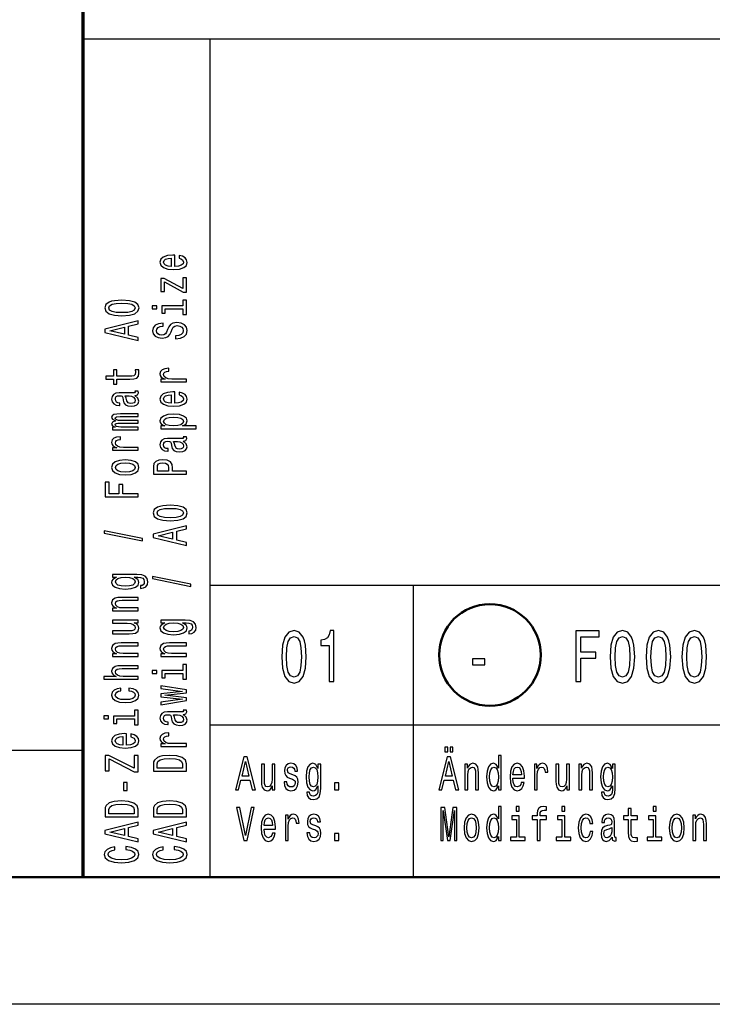
# Model space of a CAD drawing. Extents: x 0 to 1189, y 0 to 841.
# Drawn here: x 1002 to 1029, y 0 to 39 of the extents above; entities that cross this region are included whole.
import ezdxf

# ---------------------------------------------------------------- set-up
doc = ezdxf.new("R2010")
doc.units = 0

msp = doc.modelspace()

# ---------------------------------------------------------------- linework, layer by layer
at = {"color": 7, "lineweight": 70}
msp.add_line((1004, 5), (1004, 55), dxfattribs=at)
at = {"color": 7, "lineweight": 25}
for p, q in [((1004, 38), (1184, 38)), ((1009, 5), (1009, 38)), ((1009, 16.5), (1064, 16.5)), ((1017, 5), (1017, 16.5)), ((1009, 11), (1064, 11)), ((10, 10), (1004, 10)), ((1189, 0), (0, 0))]:
    msp.add_line(p, q, dxfattribs=at)
at = {"color": 7, "lineweight": 50}
msp.add_line((1184, 5), (5, 5), dxfattribs=at)
at = {"color": 7, "lineweight": 25}
for points in [[(1007.603, 29.035), (1007.603, 29.483), (1007.526, 29.485), (1007.31, 29.464), (1007.149, 29.408), (1007.052, 29.319), (1007.016, 29.201), (1007.054, 29.085), (1007.159, 28.995), (1007.329, 28.938), (1007.554, 28.918), (1007.784, 28.937), (1007.953, 28.994), (1008.058, 29.082), (1008.094, 29.197), (1008.069, 29.296), (1008.005, 29.378), (1007.904, 29.437), (1007.769, 29.472), (1007.769, 29.361), (1007.844, 29.338), (1007.901, 29.305), (1007.946, 29.211), (1007.925, 29.138), (1007.859, 29.083), (1007.753, 29.048), (1007.608, 29.035)], [(1007.464, 29.035), (1007.335, 29.049), (1007.239, 29.083), (1007.181, 29.136), (1007.161, 29.204), (1007.181, 29.272), (1007.239, 29.324), (1007.335, 29.356), (1007.464, 29.367)], [(1007.191, 28.43), (1007.932, 28.031), (1008.058, 28.031), (1008.058, 28.585), (1007.919, 28.585), (1007.919, 28.173), (1007.179, 28.567), (1007.052, 28.567), (1007.052, 28.05), (1007.191, 28.05)], [(1005.523, 27.1), (1005.817, 27.119), (1006.027, 27.179), (1006.154, 27.274), (1006.195, 27.407), (1006.154, 27.538), (1006.027, 27.634), (1005.817, 27.692), (1005.523, 27.713), (1005.231, 27.692), (1005.115, 27.668), (1005.019, 27.634), (1004.892, 27.538), (1004.849, 27.407), (1004.892, 27.274), (1005.021, 27.179), (1005.231, 27.119)], [(1005.523, 27.222), (1005.296, 27.232), (1005.133, 27.264), (1005.038, 27.322), (1005.004, 27.407), (1005.038, 27.491), (1005.133, 27.548), (1005.296, 27.58), (1005.523, 27.59), (1005.751, 27.58), (1005.914, 27.548), (1006.01, 27.491), (1006.042, 27.407), (1006.01, 27.322), (1005.914, 27.264), (1005.751, 27.232)], [(1007.919, 27.486), (1007.086, 27.486), (1007.086, 27.198), (1007.226, 27.198), (1007.226, 27.374), (1007.919, 27.374), (1007.919, 27.145), (1008.058, 27.145), (1008.058, 27.718), (1007.919, 27.718)], [(1006.713, 27.49), (1006.713, 27.371), (1006.9, 27.371), (1006.9, 27.49)], [(1006.158, 26.123), (1006.158, 26.24), (1005.776, 26.333), (1005.776, 26.686), (1006.158, 26.779), (1006.158, 26.899), (1004.856, 26.575), (1004.856, 26.445)], [(1007.629, 26.309), (1007.629, 26.193), (1007.828, 26.218), (1007.974, 26.282), (1008.062, 26.38), (1008.094, 26.513), (1008.064, 26.644), (1007.981, 26.742), (1007.852, 26.804), (1007.681, 26.827), (1007.528, 26.808), (1007.429, 26.755), (1007.363, 26.668), (1007.314, 26.552), (1007.279, 26.453), (1007.237, 26.388), (1007.177, 26.351), (1007.084, 26.339), (1007, 26.351), (1006.936, 26.384), (1006.893, 26.435), (1006.878, 26.505), (1006.897, 26.576), (1006.947, 26.632), (1007.031, 26.669), (1007.146, 26.687), (1007.146, 26.803), (1007.142, 26.803), (1006.966, 26.783), (1006.835, 26.723), (1006.752, 26.629), (1006.724, 26.501), (1006.752, 26.387), (1006.831, 26.297), (1006.953, 26.24), (1007.11, 26.22), (1007.251, 26.236), (1007.346, 26.285), (1007.41, 26.361), (1007.458, 26.466), (1007.502, 26.569), (1007.543, 26.646), (1007.603, 26.694), (1007.7, 26.71), (1007.799, 26.695), (1007.874, 26.655), (1007.921, 26.595), (1007.936, 26.518), (1007.916, 26.431), (1007.856, 26.365), (1007.758, 26.323)], [(1005.617, 26.374), (1005.043, 26.51), (1005.617, 26.646)], [(1005.326, 24.603), (1005.83, 24.603), (1005.993, 24.611), (1006.105, 24.646), (1006.171, 24.718), (1006.193, 24.839), (1006.184, 24.971), (1006.042, 24.971), (1006.053, 24.874), (1006.038, 24.787), (1005.991, 24.739), (1005.913, 24.719), (1005.802, 24.715), (1005.326, 24.715), (1005.326, 24.971), (1005.186, 24.971), (1005.186, 24.715), (1004.892, 24.715), (1004.892, 24.603), (1005.186, 24.603), (1005.186, 24.409), (1005.326, 24.409)], [(1008.058, 24.495), (1008.058, 24.607), (1007.483, 24.607), (1007.344, 24.618), (1007.245, 24.653), (1007.185, 24.709), (1007.164, 24.784), (1007.177, 24.84), (1007.215, 24.882), (1007.279, 24.908), (1007.365, 24.916), (1007.365, 25.03), (1007.213, 25.015), (1007.104, 24.972), (1007.039, 24.902), (1007.016, 24.807), (1007.031, 24.742), (1007.069, 24.686), (1007.133, 24.636), (1007.219, 24.597), (1007.052, 24.597), (1007.052, 24.495)], [(1006.027, 23.962), (1006.032, 23.962), (1006.096, 23.969), (1006.141, 23.988), (1006.177, 24.068), (1006.162, 24.13), (1006.034, 24.13), (1006.04, 24.104), (1006.016, 24.068), (1005.941, 24.062), (1005.42, 24.062), (1005.287, 24.046), (1005.193, 24.002), (1005.137, 23.924), (1005.116, 23.815), (1005.139, 23.708), (1005.203, 23.629), (1005.302, 23.579), (1005.433, 23.562), (1005.444, 23.562), (1005.444, 23.663), (1005.366, 23.672), (1005.309, 23.7), (1005.276, 23.746), (1005.263, 23.811), (1005.272, 23.873), (1005.3, 23.918), (1005.349, 23.944), (1005.416, 23.953), (1005.495, 23.948), (1005.534, 23.928), (1005.553, 23.877), (1005.568, 23.781), (1005.602, 23.672), (1005.661, 23.594), (1005.755, 23.548), (1005.894, 23.534), (1006.017, 23.547), (1006.109, 23.587), (1006.167, 23.65), (1006.188, 23.738), (1006.149, 23.857)], [(1007.603, 23.654), (1007.603, 24.102), (1007.526, 24.104), (1007.31, 24.083), (1007.149, 24.027), (1007.052, 23.938), (1007.016, 23.82), (1007.054, 23.704), (1007.159, 23.615), (1007.329, 23.557), (1007.554, 23.537), (1007.784, 23.556), (1007.953, 23.613), (1008.058, 23.701), (1008.094, 23.816), (1008.069, 23.915), (1008.005, 23.997), (1007.904, 24.057), (1007.769, 24.091), (1007.769, 23.98), (1007.844, 23.957), (1007.901, 23.924), (1007.946, 23.83), (1007.925, 23.757), (1007.859, 23.702), (1007.753, 23.667), (1007.608, 23.654)], [(1005.806, 23.95), (1005.903, 23.934), (1005.978, 23.894), (1006.027, 23.832), (1006.044, 23.757), (1006.034, 23.709), (1006.004, 23.674), (1005.952, 23.653), (1005.879, 23.646), (1005.813, 23.652), (1005.766, 23.672), (1005.714, 23.753), (1005.691, 23.857), (1005.646, 23.95)], [(1007.464, 23.654), (1007.335, 23.668), (1007.239, 23.702), (1007.181, 23.755), (1007.161, 23.823), (1007.181, 23.891), (1007.239, 23.943), (1007.335, 23.975), (1007.464, 23.987)], [(1006.158, 22.615), (1006.158, 22.718), (1005.485, 22.718), (1005.384, 22.724), (1005.311, 22.743), (1005.268, 22.773), (1005.251, 22.811), (1005.266, 22.841), (1005.304, 22.862), (1005.367, 22.872), (1005.452, 22.876), (1006.158, 22.876), (1006.158, 22.973), (1005.485, 22.973), (1005.386, 22.979), (1005.313, 22.998), (1005.268, 23.029), (1005.251, 23.067), (1005.266, 23.097), (1005.304, 23.118), (1005.452, 23.13), (1006.158, 23.13), (1006.158, 23.234), (1005.463, 23.234), (1005.319, 23.227), (1005.208, 23.207), (1005.141, 23.166), (1005.116, 23.1), (1005.154, 23.022), (1005.263, 22.962), (1005.156, 22.915), (1005.116, 22.836), (1005.154, 22.764), (1005.259, 22.714), (1005.152, 22.714), (1005.152, 22.615)], [(1007.208, 22.765), (1007.052, 22.765), (1007.052, 22.653), (1008.448, 22.653), (1008.448, 22.765), (1007.904, 22.765), (1007.992, 22.804), (1008.05, 22.849), (1008.094, 22.961), (1008.058, 23.068), (1007.951, 23.152), (1007.783, 23.207), (1007.554, 23.227), (1007.327, 23.207), (1007.159, 23.152), (1007.054, 23.068), (1007.016, 22.961), (1007.028, 22.9), (1007.063, 22.848), (1007.123, 22.803)], [(1007.946, 22.942), (1007.921, 22.867), (1007.846, 22.812), (1007.724, 22.778), (1007.554, 22.766), (1007.385, 22.778), (1007.264, 22.812), (1007.191, 22.867), (1007.164, 22.942), (1007.191, 23.011), (1007.266, 23.066), (1007.387, 23.1), (1007.554, 23.113), (1007.723, 23.1), (1007.846, 23.066), (1007.921, 23.011)], [(1006.158, 21.804), (1006.158, 21.916), (1005.583, 21.916), (1005.444, 21.928), (1005.345, 21.962), (1005.285, 22.018), (1005.264, 22.094), (1005.277, 22.15), (1005.315, 22.192), (1005.379, 22.217), (1005.465, 22.226), (1005.465, 22.339), (1005.313, 22.324), (1005.204, 22.282), (1005.139, 22.212), (1005.116, 22.116), (1005.131, 22.052), (1005.169, 21.995), (1005.233, 21.946), (1005.319, 21.906), (1005.152, 21.906), (1005.152, 21.804)], [(1007.927, 22.169), (1007.932, 22.169), (1007.996, 22.175), (1008.041, 22.194), (1008.077, 22.274), (1008.062, 22.337), (1007.934, 22.337), (1007.94, 22.31), (1007.916, 22.274), (1007.841, 22.268), (1007.32, 22.268), (1007.187, 22.253), (1007.093, 22.208), (1007.037, 22.13), (1007.016, 22.021), (1007.039, 21.914), (1007.103, 21.835), (1007.202, 21.785), (1007.333, 21.769), (1007.344, 21.769), (1007.344, 21.869), (1007.266, 21.878), (1007.209, 21.906), (1007.176, 21.952), (1007.163, 22.017), (1007.172, 22.08), (1007.2, 22.124), (1007.249, 22.151), (1007.316, 22.16), (1007.395, 22.155), (1007.434, 22.134), (1007.453, 22.083), (1007.468, 21.988), (1007.502, 21.878), (1007.562, 21.801), (1007.655, 21.755), (1007.794, 21.741), (1007.917, 21.753), (1008.009, 21.793), (1008.067, 21.857), (1008.088, 21.945), (1008.049, 22.063)], [(1007.706, 22.156), (1007.803, 22.141), (1007.878, 22.1), (1007.927, 22.039), (1007.944, 21.964), (1007.934, 21.915), (1007.904, 21.881), (1007.852, 21.859), (1007.779, 21.853), (1007.713, 21.858), (1007.666, 21.878), (1007.614, 21.96), (1007.591, 22.063), (1007.547, 22.156)], [(1005.656, 20.832), (1005.884, 20.853), (1006.053, 20.911), (1006.158, 21.004), (1006.193, 21.129), (1006.158, 21.253), (1006.055, 21.346), (1005.886, 21.404), (1005.656, 21.426), (1005.427, 21.404), (1005.257, 21.346), (1005.154, 21.253), (1005.116, 21.129), (1005.154, 21.004), (1005.259, 20.911), (1005.427, 20.853)], [(1008.058, 20.86), (1008.058, 20.978), (1007.509, 20.978), (1007.509, 21.108), (1007.5, 21.239), (1007.434, 21.343), (1007.307, 21.411), (1007.133, 21.434), (1006.971, 21.416), (1006.853, 21.365), (1006.782, 21.281), (1006.758, 21.166), (1006.758, 20.86)], [(1005.654, 20.947), (1005.485, 20.959), (1005.364, 20.994), (1005.289, 21.052), (1005.263, 21.129), (1005.289, 21.206), (1005.362, 21.263), (1005.485, 21.299), (1005.654, 21.311), (1005.824, 21.299), (1005.948, 21.263), (1006.023, 21.206), (1006.047, 21.129), (1006.023, 21.052), (1005.948, 20.994), (1005.824, 20.959)], [(1006.917, 21.134), (1006.928, 21.211), (1006.964, 21.267), (1007.03, 21.3), (1007.133, 21.311), (1007.241, 21.299), (1007.307, 21.264), (1007.341, 21.206), (1007.35, 21.125), (1007.35, 20.978), (1006.917, 20.978)], [(1006.158, 19.971), (1006.158, 20.09), (1005.56, 20.09), (1005.56, 20.462), (1005.405, 20.462), (1005.405, 20.09), (1005.015, 20.09), (1005.015, 20.547), (1004.858, 20.547), (1004.858, 19.971)], [(1007.423, 19.029), (1007.717, 19.048), (1007.927, 19.108), (1008.054, 19.203), (1008.095, 19.336), (1008.054, 19.467), (1007.927, 19.562), (1007.717, 19.621), (1007.423, 19.641), (1007.131, 19.621), (1007.015, 19.597), (1006.919, 19.562), (1006.792, 19.467), (1006.749, 19.336), (1006.792, 19.203), (1006.921, 19.108), (1007.131, 19.048)], [(1007.423, 19.151), (1007.196, 19.161), (1007.033, 19.193), (1006.938, 19.25), (1006.904, 19.336), (1006.938, 19.42), (1007.033, 19.477), (1007.196, 19.509), (1007.423, 19.519), (1007.651, 19.509), (1007.814, 19.477), (1007.91, 19.42), (1007.942, 19.336), (1007.91, 19.25), (1007.814, 19.193), (1007.651, 19.161)], [(1006.332, 18.24), (1006.332, 18.328), (1004.822, 18.636), (1004.822, 18.547)], [(1008.058, 18.052), (1008.058, 18.169), (1007.676, 18.262), (1007.676, 18.615), (1008.058, 18.708), (1008.058, 18.827), (1006.756, 18.504), (1006.756, 18.374)], [(1007.517, 18.302), (1006.943, 18.439), (1007.517, 18.575)], [(1006.113, 16.914), (1005.152, 16.914), (1005.152, 16.807), (1005.315, 16.807), (1005.167, 16.719), (1005.13, 16.666), (1005.116, 16.606), (1005.154, 16.497), (1005.259, 16.413), (1005.427, 16.359), (1005.654, 16.339), (1005.883, 16.359), (1006.051, 16.413), (1006.158, 16.497), (1006.193, 16.606), (1006.18, 16.667), (1006.147, 16.718), (1006.004, 16.807), (1006.147, 16.807), (1006.259, 16.797), (1006.34, 16.769), (1006.386, 16.715), (1006.403, 16.635), (1006.392, 16.565), (1006.364, 16.515), (1006.315, 16.486), (1006.25, 16.477), (1006.25, 16.369), (1006.257, 16.369), (1006.377, 16.385), (1006.467, 16.436), (1006.525, 16.518), (1006.546, 16.629), (1006.518, 16.761), (1006.439, 16.849), (1006.302, 16.899)], [(1005.654, 16.455), (1005.487, 16.467), (1005.364, 16.501), (1005.291, 16.555), (1005.264, 16.626), (1005.291, 16.701), (1005.364, 16.757), (1005.487, 16.792), (1005.654, 16.804), (1005.824, 16.792), (1005.946, 16.757), (1006.021, 16.701), (1006.046, 16.626), (1006.021, 16.555), (1005.946, 16.501), (1005.823, 16.467)], [(1008.232, 16.446), (1008.232, 16.534), (1006.722, 16.843), (1006.722, 16.753)], [(1006.158, 15.485), (1006.158, 15.597), (1005.577, 15.597), (1005.444, 15.608), (1005.347, 15.645), (1005.287, 15.702), (1005.264, 15.779), (1005.283, 15.84), (1005.334, 15.878), (1005.418, 15.897), (1005.53, 15.904), (1006.158, 15.904), (1006.158, 16.016), (1005.497, 16.016), (1005.364, 16.011), (1005.253, 15.988), (1005.152, 15.913), (1005.116, 15.795), (1005.13, 15.731), (1005.165, 15.676), (1005.225, 15.629), (1005.306, 15.592), (1005.152, 15.592), (1005.152, 15.485)], [(1005.152, 15.115), (1005.152, 15.003), (1005.733, 15.003), (1005.868, 14.99), (1005.965, 14.953), (1006.025, 14.896), (1006.044, 14.821), (1006.029, 14.761), (1005.984, 14.723), (1005.907, 14.701), (1005.798, 14.696), (1005.152, 14.696), (1005.152, 14.584), (1005.813, 14.584), (1005.946, 14.588), (1006.057, 14.612), (1006.158, 14.686), (1006.193, 14.804), (1006.18, 14.868), (1006.147, 14.923), (1006.089, 14.97), (1006.004, 15.008), (1006.158, 15.008), (1006.158, 15.115)], [(1008.013, 15.12), (1007.052, 15.12), (1007.052, 15.013), (1007.215, 15.013), (1007.067, 14.925), (1007.03, 14.872), (1007.016, 14.812), (1007.054, 14.704), (1007.159, 14.62), (1007.327, 14.565), (1007.554, 14.546), (1007.783, 14.565), (1007.951, 14.62), (1008.058, 14.704), (1008.094, 14.812), (1008.08, 14.873), (1008.047, 14.924), (1007.904, 15.013), (1008.047, 15.013), (1008.159, 15.003), (1008.24, 14.975), (1008.286, 14.922), (1008.303, 14.841), (1008.292, 14.771), (1008.264, 14.722), (1008.215, 14.692), (1008.15, 14.683), (1008.15, 14.575), (1008.157, 14.575), (1008.277, 14.592), (1008.367, 14.643), (1008.425, 14.724), (1008.446, 14.835), (1008.418, 14.967), (1008.339, 15.055), (1008.202, 15.105)], [(1007.554, 14.662), (1007.387, 14.673), (1007.264, 14.708), (1007.191, 14.761), (1007.164, 14.832), (1007.191, 14.908), (1007.264, 14.964), (1007.387, 14.998), (1007.554, 15.011), (1007.724, 14.998), (1007.846, 14.964), (1007.921, 14.908), (1007.946, 14.832), (1007.921, 14.761), (1007.846, 14.708), (1007.723, 14.673)], [(1011.807, 13.679), (1011.837, 13.227), (1011.932, 12.904), (1012.083, 12.708), (1012.293, 12.645), (1012.501, 12.708), (1012.652, 12.904), (1012.745, 13.227), (1012.777, 13.679), (1012.745, 14.129), (1012.706, 14.308), (1012.652, 14.455), (1012.501, 14.651), (1012.293, 14.717), (1012.083, 14.651), (1011.932, 14.452), (1011.837, 14.129)], [(1012, 13.679), (1012.016, 14.028), (1012.067, 14.279), (1012.158, 14.426), (1012.293, 14.478), (1012.426, 14.426), (1012.517, 14.279), (1012.567, 14.028), (1012.583, 13.679), (1012.567, 13.328), (1012.517, 13.077), (1012.426, 12.93), (1012.293, 12.881), (1012.158, 12.93), (1012.067, 13.077), (1012.016, 13.328)], [(1013.671, 12.702), (1013.854, 12.702), (1013.854, 14.717), (1013.717, 14.717), (1013.681, 14.541), (1013.608, 14.423), (1013.497, 14.354), (1013.344, 14.331), (1013.344, 14.126), (1013.671, 14.126)], [(1023.387, 12.702), (1023.575, 12.702), (1023.575, 13.622), (1024.164, 13.622), (1024.164, 13.861), (1023.575, 13.861), (1023.575, 14.46), (1024.299, 14.46), (1024.299, 14.702), (1023.387, 14.702)], [(1024.729, 13.679), (1024.759, 13.227), (1024.854, 12.904), (1025.005, 12.708), (1025.215, 12.645), (1025.423, 12.708), (1025.574, 12.904), (1025.667, 13.227), (1025.699, 13.679), (1025.667, 14.129), (1025.628, 14.308), (1025.574, 14.455), (1025.423, 14.651), (1025.215, 14.717), (1025.005, 14.651), (1024.854, 14.452), (1024.759, 14.129)], [(1024.922, 13.679), (1024.938, 14.028), (1024.989, 14.279), (1025.08, 14.426), (1025.215, 14.478), (1025.348, 14.426), (1025.439, 14.279), (1025.489, 14.028), (1025.505, 13.679), (1025.489, 13.328), (1025.439, 13.077), (1025.348, 12.93), (1025.215, 12.881), (1025.08, 12.93), (1024.989, 13.077), (1024.938, 13.328)], [(1026.143, 13.679), (1026.173, 13.227), (1026.268, 12.904), (1026.419, 12.708), (1026.629, 12.645), (1026.837, 12.708), (1026.988, 12.904), (1027.081, 13.227), (1027.113, 13.679), (1027.081, 14.129), (1027.043, 14.308), (1026.988, 14.455), (1026.837, 14.651), (1026.629, 14.717), (1026.419, 14.651), (1026.268, 14.452), (1026.173, 14.129)], [(1026.337, 13.679), (1026.353, 14.028), (1026.403, 14.279), (1026.494, 14.426), (1026.629, 14.478), (1026.762, 14.426), (1026.853, 14.279), (1026.904, 14.028), (1026.92, 13.679), (1026.904, 13.328), (1026.853, 13.077), (1026.762, 12.93), (1026.629, 12.881), (1026.494, 12.93), (1026.403, 13.077), (1026.353, 13.328)], [(1027.557, 13.679), (1027.588, 13.227), (1027.683, 12.904), (1027.834, 12.708), (1028.044, 12.645), (1028.251, 12.708), (1028.403, 12.904), (1028.496, 13.227), (1028.528, 13.679), (1028.496, 14.129), (1028.457, 14.308), (1028.403, 14.455), (1028.251, 14.651), (1028.044, 14.717), (1027.834, 14.651), (1027.683, 14.452), (1027.588, 14.129)], [(1027.751, 13.679), (1027.767, 14.028), (1027.818, 14.279), (1027.909, 14.426), (1028.044, 14.478), (1028.177, 14.426), (1028.268, 14.279), (1028.318, 14.028), (1028.334, 13.679), (1028.318, 13.328), (1028.268, 13.077), (1028.177, 12.93), (1028.044, 12.881), (1027.909, 12.93), (1027.818, 13.077), (1027.767, 13.328)], [(1006.158, 13.691), (1006.158, 13.803), (1005.577, 13.803), (1005.444, 13.815), (1005.347, 13.852), (1005.287, 13.909), (1005.264, 13.985), (1005.283, 14.046), (1005.334, 14.085), (1005.418, 14.104), (1005.53, 14.11), (1006.158, 14.11), (1006.158, 14.222), (1005.497, 14.222), (1005.364, 14.217), (1005.253, 14.194), (1005.152, 14.119), (1005.116, 14.002), (1005.13, 13.937), (1005.165, 13.882), (1005.225, 13.835), (1005.306, 13.798), (1005.152, 13.798), (1005.152, 13.691)], [(1008.058, 13.691), (1008.058, 13.803), (1007.477, 13.803), (1007.344, 13.815), (1007.247, 13.852), (1007.187, 13.909), (1007.164, 13.985), (1007.183, 14.046), (1007.234, 14.085), (1007.318, 14.104), (1007.43, 14.11), (1008.058, 14.11), (1008.058, 14.222), (1007.397, 14.222), (1007.264, 14.217), (1007.153, 14.194), (1007.052, 14.119), (1007.016, 14.002), (1007.03, 13.937), (1007.065, 13.882), (1007.125, 13.835), (1007.206, 13.798), (1007.052, 13.798), (1007.052, 13.691)], [(1019.313, 13.362), (1019.801, 13.362), (1019.801, 13.59), (1019.313, 13.59)], [(1006.158, 12.794), (1006.158, 12.906), (1005.577, 12.906), (1005.444, 12.918), (1005.347, 12.955), (1005.287, 13.012), (1005.264, 13.088), (1005.283, 13.15), (1005.334, 13.188), (1005.418, 13.207), (1005.53, 13.213), (1006.158, 13.213), (1006.158, 13.325), (1005.497, 13.325), (1005.364, 13.32), (1005.253, 13.297), (1005.152, 13.222), (1005.116, 13.105), (1005.13, 13.041), (1005.165, 12.987), (1005.221, 12.941), (1005.298, 12.906), (1004.813, 12.906), (1004.813, 12.794)], [(1007.919, 13.137), (1007.086, 13.137), (1007.086, 12.849), (1007.226, 12.849), (1007.226, 13.025), (1007.919, 13.025), (1007.919, 12.796), (1008.058, 12.796), (1008.058, 13.369), (1007.919, 13.369)], [(1006.713, 13.141), (1006.713, 13.022), (1006.9, 13.022), (1006.9, 13.141)], [(1005.485, 12.333), (1005.485, 12.444), (1005.336, 12.421), (1005.218, 12.366), (1005.144, 12.281), (1005.116, 12.17), (1005.154, 12.048), (1005.259, 11.955), (1005.429, 11.896), (1005.658, 11.876), (1005.884, 11.895), (1006.053, 11.952), (1006.158, 12.043), (1006.193, 12.166), (1006.165, 12.276), (1006.087, 12.361), (1005.963, 12.42), (1005.798, 12.445), (1005.798, 12.338), (1005.903, 12.319), (1005.982, 12.283), (1006.031, 12.232), (1006.046, 12.17), (1006.021, 12.092), (1005.946, 12.036), (1005.824, 12.002), (1005.652, 11.99), (1005.484, 12.002), (1005.362, 12.038), (1005.287, 12.095), (1005.261, 12.17), (1005.277, 12.236), (1005.321, 12.286), (1005.392, 12.319)], [(1008.058, 12.059), (1007.204, 12.161), (1008.058, 12.263), (1008.058, 12.37), (1007.052, 12.538), (1007.052, 12.43), (1007.906, 12.316), (1007.052, 12.216), (1007.052, 12.105), (1007.906, 12.004), (1007.052, 11.891), (1007.052, 11.784), (1008.058, 11.952)], [(1004.813, 11.347), (1004.813, 11.229), (1005, 11.229), (1005, 11.347)], [(1006.019, 11.343), (1005.186, 11.343), (1005.186, 11.055), (1005.326, 11.055), (1005.326, 11.231), (1006.019, 11.231), (1006.019, 11.002), (1006.158, 11.002), (1006.158, 11.575), (1006.019, 11.575)], [(1007.927, 11.407), (1007.932, 11.407), (1007.996, 11.413), (1008.041, 11.432), (1008.077, 11.513), (1008.062, 11.575), (1007.934, 11.575), (1007.94, 11.548), (1007.916, 11.513), (1007.841, 11.506), (1007.32, 11.506), (1007.187, 11.491), (1007.093, 11.446), (1007.037, 11.369), (1007.016, 11.259), (1007.039, 11.152), (1007.103, 11.073), (1007.202, 11.024), (1007.333, 11.007), (1007.344, 11.007), (1007.344, 11.108), (1007.266, 11.117), (1007.209, 11.145), (1007.176, 11.19), (1007.163, 11.255), (1007.172, 11.318), (1007.2, 11.362), (1007.249, 11.389), (1007.316, 11.398), (1007.395, 11.393), (1007.434, 11.373), (1007.453, 11.322), (1007.468, 11.226), (1007.502, 11.117), (1007.562, 11.039), (1007.655, 10.993), (1007.794, 10.979), (1007.917, 10.992), (1008.009, 11.031), (1008.067, 11.095), (1008.088, 11.183), (1008.049, 11.301)], [(1007.706, 11.394), (1007.803, 11.379), (1007.878, 11.338), (1007.927, 11.277), (1007.944, 11.202), (1007.934, 11.153), (1007.904, 11.119), (1007.852, 11.097), (1007.779, 11.091), (1007.713, 11.096), (1007.666, 11.117), (1007.614, 11.198), (1007.591, 11.301), (1007.547, 11.394)], [(1005.703, 10.202), (1005.703, 10.65), (1005.626, 10.652), (1005.41, 10.631), (1005.249, 10.575), (1005.152, 10.486), (1005.116, 10.367), (1005.154, 10.252), (1005.259, 10.162), (1005.429, 10.105), (1005.654, 10.085), (1005.884, 10.104), (1006.053, 10.161), (1006.158, 10.249), (1006.193, 10.364), (1006.169, 10.463), (1006.105, 10.545), (1006.004, 10.604), (1005.869, 10.639), (1005.869, 10.528), (1005.944, 10.505), (1006.001, 10.472), (1006.046, 10.378), (1006.025, 10.305), (1005.959, 10.25), (1005.853, 10.215), (1005.708, 10.202)], [(1005.564, 10.202), (1005.435, 10.216), (1005.339, 10.25), (1005.281, 10.303), (1005.261, 10.371), (1005.281, 10.439), (1005.339, 10.491), (1005.435, 10.523), (1005.564, 10.534)], [(1008.058, 10.146), (1008.058, 10.258), (1007.483, 10.258), (1007.344, 10.269), (1007.245, 10.304), (1007.185, 10.36), (1007.164, 10.435), (1007.177, 10.491), (1007.215, 10.533), (1007.279, 10.559), (1007.365, 10.567), (1007.365, 10.681), (1007.213, 10.666), (1007.104, 10.623), (1007.039, 10.553), (1007.016, 10.458), (1007.031, 10.393), (1007.069, 10.337), (1007.133, 10.287), (1007.219, 10.248), (1007.052, 10.248), (1007.052, 10.146)], [(1018.225, 9.931), (1018.339, 9.931), (1018.339, 10.124), (1018.225, 10.124)], [(1018.431, 9.931), (1018.544, 9.931), (1018.544, 10.124), (1018.431, 10.124)], [(1006.158, 9.153), (1006.158, 9.788), (1006.001, 9.788), (1006.001, 9.294), (1005.006, 9.788), (1004.858, 9.788), (1004.858, 9.188), (1005.015, 9.188), (1005.015, 9.655), (1006.008, 9.153)], [(1006.758, 9.469), (1006.758, 9.175), (1008.058, 9.175), (1008.058, 9.469), (1008.017, 9.608), (1007.891, 9.711), (1007.687, 9.775), (1007.408, 9.798), (1007.123, 9.778), (1007.011, 9.752), (1006.921, 9.716), (1006.799, 9.613), (1006.769, 9.546)], [(1009.996, 8.442), (1010.113, 8.442), (1010.206, 8.824), (1010.559, 8.824), (1010.652, 8.442), (1010.772, 8.442), (1010.448, 9.744), (1010.318, 9.744)], [(1017.996, 8.442), (1018.113, 8.442), (1018.206, 8.824), (1018.559, 8.824), (1018.652, 8.442), (1018.772, 8.442), (1018.448, 9.744), (1018.318, 9.744)], [(1020.334, 8.598), (1020.334, 8.442), (1020.446, 8.442), (1020.446, 9.787), (1020.335, 9.787), (1020.335, 9.294), (1020.25, 9.437), (1020.197, 9.47), (1020.138, 9.484), (1020.029, 9.446), (1019.945, 9.341), (1019.89, 9.173), (1019.871, 8.946), (1019.89, 8.719), (1019.945, 8.549), (1020.029, 8.442), (1020.138, 8.406), (1020.197, 8.42), (1020.251, 8.453)], [(1006.913, 9.46), (1006.941, 9.557), (1007.028, 9.624), (1007.181, 9.663), (1007.408, 9.676), (1007.627, 9.662), (1007.781, 9.622), (1007.872, 9.555), (1007.902, 9.46), (1007.902, 9.294), (1006.913, 9.294)], [(1010.247, 8.983), (1010.383, 9.557), (1010.52, 8.983)], [(1011.544, 9.448), (1011.432, 9.448), (1011.432, 8.867), (1011.419, 8.732), (1011.382, 8.635), (1011.325, 8.575), (1011.25, 8.556), (1011.19, 8.571), (1011.152, 8.616), (1011.13, 8.693), (1011.125, 8.802), (1011.125, 9.448), (1011.013, 9.448), (1011.013, 8.787), (1011.017, 8.654), (1011.041, 8.543), (1011.115, 8.442), (1011.233, 8.406), (1011.297, 8.42), (1011.352, 8.453), (1011.399, 8.511), (1011.437, 8.596), (1011.437, 8.442), (1011.544, 8.442)], [(1012.248, 9.028), (1012.14, 9.066), (1012.06, 9.109), (1012.033, 9.197), (1012.041, 9.259), (1012.068, 9.304), (1012.111, 9.332), (1012.173, 9.343), (1012.233, 9.332), (1012.28, 9.298), (1012.311, 9.248), (1012.323, 9.18), (1012.433, 9.18), (1012.433, 9.184), (1012.414, 9.306), (1012.362, 9.401), (1012.28, 9.461), (1012.173, 9.484), (1012.065, 9.461), (1011.986, 9.399), (1011.936, 9.307), (1011.921, 9.191), (1011.932, 9.079), (1011.968, 9), (1012.027, 8.944), (1012.112, 8.905), (1012.237, 8.86), (1012.313, 8.813), (1012.334, 8.776), (1012.341, 8.719), (1012.33, 8.65), (1012.299, 8.598), (1012.25, 8.564), (1012.183, 8.553), (1012.113, 8.564), (1012.062, 8.603), (1012.028, 8.667), (1012.014, 8.755), (1011.906, 8.755), (1011.924, 8.605), (1011.976, 8.496), (1012.059, 8.431), (1012.173, 8.406), (1012.293, 8.431), (1012.381, 8.496), (1012.434, 8.601), (1012.453, 8.738), (1012.439, 8.856), (1012.4, 8.937), (1012.335, 8.989)], [(1013.343, 8.487), (1013.343, 9.448), (1013.236, 9.448), (1013.236, 9.285), (1013.148, 9.433), (1013.094, 9.47), (1013.034, 9.484), (1012.926, 9.446), (1012.842, 9.341), (1012.787, 9.173), (1012.768, 8.946), (1012.787, 8.717), (1012.842, 8.549), (1012.926, 8.442), (1013.034, 8.406), (1013.096, 8.42), (1013.146, 8.453), (1013.236, 8.596), (1013.236, 8.453), (1013.225, 8.341), (1013.197, 8.26), (1013.144, 8.214), (1013.064, 8.197), (1012.994, 8.208), (1012.944, 8.236), (1012.915, 8.285), (1012.906, 8.35), (1012.797, 8.35), (1012.797, 8.343), (1012.814, 8.223), (1012.865, 8.133), (1012.946, 8.075), (1013.057, 8.054), (1013.19, 8.082), (1013.278, 8.161), (1013.327, 8.298)], [(1012.884, 8.946), (1012.896, 9.113), (1012.93, 9.236), (1012.983, 9.309), (1013.055, 9.336), (1013.13, 9.309), (1013.186, 9.236), (1013.22, 9.113), (1013.233, 8.946), (1013.22, 8.776), (1013.186, 8.654), (1013.13, 8.579), (1013.055, 8.554), (1012.983, 8.579), (1012.93, 8.654), (1012.896, 8.777)], [(1018.247, 8.983), (1018.383, 9.557), (1018.52, 8.983)], [(1019.017, 8.442), (1019.129, 8.442), (1019.129, 9.023), (1019.14, 9.156), (1019.177, 9.253), (1019.234, 9.313), (1019.311, 9.336), (1019.372, 9.317), (1019.41, 9.266), (1019.429, 9.182), (1019.436, 9.07), (1019.436, 8.442), (1019.548, 8.442), (1019.548, 9.103), (1019.543, 9.236), (1019.52, 9.347), (1019.445, 9.448), (1019.327, 9.484), (1019.262, 9.47), (1019.208, 9.435), (1019.16, 9.375), (1019.124, 9.294), (1019.124, 9.448), (1019.017, 9.448)], [(1020.157, 9.336), (1020.231, 9.309), (1020.287, 9.236), (1020.32, 9.115), (1020.332, 8.946), (1020.32, 8.776), (1020.287, 8.654), (1020.231, 8.579), (1020.157, 8.554), (1020.087, 8.579), (1020.033, 8.654), (1019.997, 8.777), (1019.986, 8.946), (1019.997, 9.113), (1020.033, 9.234), (1020.087, 9.309)], [(1020.908, 8.897), (1021.357, 8.897), (1021.358, 8.974), (1021.338, 9.189), (1021.281, 9.351), (1021.192, 9.448), (1021.074, 9.484), (1020.958, 9.446), (1020.869, 9.341), (1020.811, 9.171), (1020.791, 8.946), (1020.81, 8.716), (1020.867, 8.547), (1020.955, 8.442), (1021.07, 8.406), (1021.169, 8.431), (1021.251, 8.495), (1021.311, 8.596), (1021.345, 8.731), (1021.234, 8.731), (1021.211, 8.656), (1021.178, 8.599), (1021.084, 8.554), (1021.011, 8.575), (1020.957, 8.641), (1020.921, 8.747), (1020.908, 8.892)], [(1020.908, 9.036), (1020.922, 9.165), (1020.957, 9.261), (1021.009, 9.319), (1021.078, 9.339), (1021.145, 9.319), (1021.197, 9.261), (1021.229, 9.165), (1021.241, 9.036)], [(1021.749, 8.442), (1021.861, 8.442), (1021.861, 9.017), (1021.873, 9.156), (1021.907, 9.255), (1021.963, 9.315), (1022.038, 9.336), (1022.094, 9.322), (1022.136, 9.285), (1022.162, 9.221), (1022.171, 9.135), (1022.284, 9.135), (1022.269, 9.287), (1022.227, 9.396), (1022.157, 9.461), (1022.061, 9.484), (1021.996, 9.469), (1021.94, 9.431), (1021.89, 9.367), (1021.851, 9.281), (1021.851, 9.448), (1021.749, 9.448)], [(1023.131, 9.448), (1023.019, 9.448), (1023.019, 8.867), (1023.006, 8.732), (1022.969, 8.635), (1022.912, 8.575), (1022.837, 8.556), (1022.777, 8.571), (1022.739, 8.616), (1022.717, 8.693), (1022.712, 8.802), (1022.712, 9.448), (1022.6, 9.448), (1022.6, 8.787), (1022.604, 8.654), (1022.628, 8.543), (1022.702, 8.442), (1022.82, 8.406), (1022.884, 8.42), (1022.939, 8.453), (1022.986, 8.511), (1023.024, 8.596), (1023.024, 8.442), (1023.131, 8.442)], [(1023.501, 8.442), (1023.613, 8.442), (1023.613, 9.023), (1023.624, 9.156), (1023.661, 9.253), (1023.718, 9.313), (1023.795, 9.336), (1023.856, 9.317), (1023.894, 9.266), (1023.913, 9.182), (1023.92, 9.07), (1023.92, 8.442), (1024.032, 8.442), (1024.032, 9.103), (1024.027, 9.236), (1024.004, 9.347), (1023.929, 9.448), (1023.811, 9.484), (1023.746, 9.47), (1023.692, 9.435), (1023.645, 9.375), (1023.608, 9.294), (1023.608, 9.448), (1023.501, 9.448)], [(1024.93, 8.487), (1024.93, 9.448), (1024.823, 9.448), (1024.823, 9.285), (1024.735, 9.433), (1024.682, 9.47), (1024.622, 9.484), (1024.513, 9.446), (1024.429, 9.341), (1024.375, 9.173), (1024.355, 8.946), (1024.375, 8.717), (1024.429, 8.549), (1024.513, 8.442), (1024.622, 8.406), (1024.683, 8.42), (1024.734, 8.453), (1024.823, 8.596), (1024.823, 8.453), (1024.813, 8.341), (1024.785, 8.26), (1024.731, 8.214), (1024.651, 8.197), (1024.581, 8.208), (1024.531, 8.236), (1024.502, 8.285), (1024.493, 8.35), (1024.385, 8.35), (1024.385, 8.343), (1024.401, 8.223), (1024.452, 8.133), (1024.534, 8.075), (1024.645, 8.054), (1024.777, 8.082), (1024.865, 8.161), (1024.915, 8.298)], [(1024.471, 8.946), (1024.483, 9.113), (1024.517, 9.236), (1024.571, 9.309), (1024.642, 9.336), (1024.717, 9.309), (1024.773, 9.236), (1024.808, 9.113), (1024.82, 8.946), (1024.808, 8.776), (1024.773, 8.654), (1024.717, 8.579), (1024.642, 8.554), (1024.571, 8.579), (1024.517, 8.654), (1024.483, 8.777)], [(1005.729, 8.42), (1005.729, 8.728), (1005.581, 8.728), (1005.581, 8.42)], [(1013.883, 8.442), (1014.059, 8.442), (1014.059, 8.721), (1013.883, 8.721)], [(1004.858, 7.676), (1004.858, 7.382), (1006.158, 7.382), (1006.158, 7.676), (1006.117, 7.815), (1005.991, 7.918), (1005.787, 7.981), (1005.508, 8.004), (1005.223, 7.984), (1005.111, 7.959), (1005.021, 7.923), (1004.899, 7.82), (1004.869, 7.752)], [(1005.013, 7.667), (1005.041, 7.764), (1005.128, 7.83), (1005.281, 7.869), (1005.508, 7.882), (1005.727, 7.868), (1005.881, 7.829), (1005.972, 7.761), (1006.002, 7.667), (1006.002, 7.5), (1005.013, 7.5)], [(1006.758, 7.676), (1006.758, 7.382), (1008.058, 7.382), (1008.058, 7.676), (1008.017, 7.815), (1007.891, 7.918), (1007.687, 7.981), (1007.408, 8.004), (1007.123, 7.984), (1007.011, 7.959), (1006.921, 7.923), (1006.799, 7.82), (1006.769, 7.752)], [(1006.913, 7.667), (1006.941, 7.764), (1007.028, 7.83), (1007.181, 7.869), (1007.408, 7.882), (1007.627, 7.868), (1007.781, 7.829), (1007.872, 7.761), (1007.902, 7.667), (1007.902, 7.5), (1006.913, 7.5)], [(1020.334, 6.598), (1020.334, 6.442), (1020.446, 6.442), (1020.446, 7.787), (1020.335, 7.787), (1020.335, 7.294), (1020.25, 7.437), (1020.197, 7.47), (1020.138, 7.484), (1020.029, 7.446), (1019.945, 7.341), (1019.89, 7.173), (1019.871, 6.946), (1019.89, 6.719), (1019.945, 6.549), (1020.029, 6.442), (1020.138, 6.406), (1020.197, 6.42), (1020.251, 6.453)], [(1021.157, 7.787), (1021.038, 7.787), (1021.038, 7.6), (1021.157, 7.6)], [(1021.862, 7.274), (1021.862, 6.442), (1021.974, 6.442), (1021.974, 7.274), (1022.229, 7.274), (1022.229, 7.414), (1021.974, 7.414), (1021.974, 7.476), (1021.983, 7.551), (1022.013, 7.602), (1022.062, 7.632), (1022.134, 7.643), (1022.229, 7.635), (1022.229, 7.778), (1022.108, 7.787), (1021.999, 7.77), (1021.922, 7.72), (1021.876, 7.632), (1021.862, 7.506), (1021.862, 7.414), (1021.657, 7.414), (1021.657, 7.274)], [(1022.95, 7.787), (1022.832, 7.787), (1022.832, 7.6), (1022.95, 7.6)], [(1026.537, 7.787), (1026.419, 7.787), (1026.419, 7.6), (1026.537, 7.6)], [(1010.605, 7.744), (1010.383, 6.637), (1010.155, 7.744), (1010.034, 7.744), (1010.32, 6.442), (1010.447, 6.442), (1010.726, 7.744)], [(1011.115, 6.897), (1011.563, 6.897), (1011.564, 6.974), (1011.544, 7.189), (1011.488, 7.351), (1011.399, 7.448), (1011.28, 7.484), (1011.164, 7.446), (1011.075, 7.341), (1011.018, 7.171), (1010.997, 6.946), (1011.017, 6.716), (1011.074, 6.547), (1011.162, 6.442), (1011.276, 6.406), (1011.376, 6.431), (1011.457, 6.495), (1011.517, 6.596), (1011.552, 6.731), (1011.441, 6.731), (1011.418, 6.656), (1011.385, 6.599), (1011.29, 6.554), (1011.218, 6.575), (1011.163, 6.641), (1011.127, 6.747), (1011.115, 6.892)], [(1011.955, 6.442), (1012.068, 6.442), (1012.068, 7.017), (1012.079, 7.156), (1012.113, 7.255), (1012.169, 7.315), (1012.245, 7.336), (1012.301, 7.322), (1012.343, 7.285), (1012.368, 7.221), (1012.377, 7.135), (1012.49, 7.135), (1012.475, 7.287), (1012.433, 7.396), (1012.363, 7.461), (1012.267, 7.484), (1012.203, 7.469), (1012.146, 7.431), (1012.097, 7.367), (1012.057, 7.281), (1012.057, 7.448), (1011.955, 7.448)], [(1013.145, 7.028), (1013.037, 7.066), (1012.957, 7.109), (1012.93, 7.197), (1012.938, 7.259), (1012.964, 7.304), (1013.008, 7.332), (1013.07, 7.343), (1013.13, 7.332), (1013.177, 7.298), (1013.208, 7.248), (1013.22, 7.18), (1013.33, 7.18), (1013.33, 7.184), (1013.311, 7.306), (1013.259, 7.401), (1013.177, 7.461), (1013.07, 7.484), (1012.962, 7.461), (1012.883, 7.399), (1012.833, 7.307), (1012.818, 7.191), (1012.829, 7.079), (1012.865, 7), (1012.924, 6.944), (1013.009, 6.905), (1013.134, 6.86), (1013.21, 6.813), (1013.231, 6.776), (1013.238, 6.719), (1013.227, 6.65), (1013.196, 6.598), (1013.146, 6.564), (1013.08, 6.553), (1013.01, 6.564), (1012.959, 6.603), (1012.925, 6.667), (1012.911, 6.755), (1012.803, 6.755), (1012.82, 6.605), (1012.873, 6.496), (1012.955, 6.431), (1013.07, 6.406), (1013.19, 6.431), (1013.278, 6.496), (1013.331, 6.601), (1013.35, 6.738), (1013.336, 6.856), (1013.297, 6.937), (1013.232, 6.989)], [(1018.065, 6.442), (1018.163, 6.442), (1018.163, 7.622), (1018.329, 6.442), (1018.438, 6.442), (1018.602, 7.622), (1018.602, 6.442), (1018.702, 6.442), (1018.702, 7.742), (1018.546, 7.742), (1018.383, 6.596), (1018.222, 7.742), (1018.065, 7.742)], [(1018.983, 6.944), (1019.004, 6.716), (1019.062, 6.547), (1019.155, 6.442), (1019.28, 6.406), (1019.404, 6.442), (1019.497, 6.545), (1019.555, 6.714), (1019.577, 6.944), (1019.555, 7.173), (1019.497, 7.343), (1019.404, 7.446), (1019.28, 7.484), (1019.155, 7.446), (1019.062, 7.341), (1019.004, 7.173)], [(1021.153, 6.581), (1021.153, 7.414), (1020.865, 7.414), (1020.865, 7.274), (1021.041, 7.274), (1021.041, 6.581), (1020.811, 6.581), (1020.811, 6.442), (1021.385, 6.442), (1021.385, 6.581)], [(1022.946, 6.581), (1022.946, 7.414), (1022.659, 7.414), (1022.659, 7.274), (1022.834, 7.274), (1022.834, 6.581), (1022.605, 6.581), (1022.605, 6.442), (1023.178, 6.442), (1023.178, 6.581)], [(1023.936, 7.115), (1024.047, 7.115), (1024.024, 7.264), (1023.969, 7.382), (1023.884, 7.455), (1023.773, 7.484), (1023.651, 7.446), (1023.558, 7.341), (1023.499, 7.171), (1023.479, 6.942), (1023.498, 6.716), (1023.555, 6.547), (1023.646, 6.442), (1023.769, 6.406), (1023.879, 6.435), (1023.964, 6.513), (1024.023, 6.637), (1024.048, 6.802), (1023.941, 6.802), (1023.922, 6.697), (1023.887, 6.618), (1023.836, 6.569), (1023.773, 6.554), (1023.695, 6.579), (1023.639, 6.654), (1023.605, 6.776), (1023.594, 6.948), (1023.605, 7.116), (1023.641, 7.238), (1023.698, 7.313), (1023.773, 7.339), (1023.839, 7.322), (1023.889, 7.279), (1023.922, 7.208)], [(1024.804, 6.573), (1024.804, 6.568), (1024.81, 6.504), (1024.829, 6.459), (1024.909, 6.423), (1024.972, 6.438), (1024.972, 6.566), (1024.945, 6.56), (1024.909, 6.584), (1024.903, 6.659), (1024.903, 7.18), (1024.888, 7.313), (1024.843, 7.407), (1024.766, 7.463), (1024.656, 7.484), (1024.549, 7.461), (1024.47, 7.397), (1024.42, 7.298), (1024.404, 7.167), (1024.404, 7.156), (1024.504, 7.156), (1024.513, 7.234), (1024.541, 7.291), (1024.587, 7.324), (1024.652, 7.337), (1024.715, 7.328), (1024.759, 7.3), (1024.786, 7.251), (1024.795, 7.184), (1024.79, 7.105), (1024.769, 7.066), (1024.718, 7.047), (1024.623, 7.032), (1024.513, 6.998), (1024.436, 6.938), (1024.39, 6.845), (1024.376, 6.706), (1024.389, 6.583), (1024.428, 6.491), (1024.492, 6.433), (1024.58, 6.412), (1024.698, 6.451)], [(1025.445, 7.274), (1025.445, 6.77), (1025.452, 6.607), (1025.488, 6.495), (1025.559, 6.429), (1025.68, 6.406), (1025.813, 6.416), (1025.813, 6.558), (1025.716, 6.547), (1025.628, 6.562), (1025.581, 6.609), (1025.56, 6.687), (1025.557, 6.798), (1025.557, 7.274), (1025.813, 7.274), (1025.813, 7.414), (1025.557, 7.414), (1025.557, 7.708), (1025.445, 7.708), (1025.445, 7.414), (1025.251, 7.414), (1025.251, 7.274)], [(1026.534, 6.581), (1026.534, 7.414), (1026.246, 7.414), (1026.246, 7.274), (1026.422, 7.274), (1026.422, 6.581), (1026.192, 6.581), (1026.192, 6.442), (1026.766, 6.442), (1026.766, 6.581)], [(1027.055, 6.944), (1027.075, 6.716), (1027.134, 6.547), (1027.227, 6.442), (1027.352, 6.406), (1027.475, 6.442), (1027.568, 6.545), (1027.627, 6.714), (1027.648, 6.944), (1027.627, 7.173), (1027.568, 7.343), (1027.475, 7.446), (1027.352, 7.484), (1027.227, 7.446), (1027.134, 7.341), (1027.075, 7.173)], [(1027.985, 6.442), (1028.097, 6.442), (1028.097, 7.023), (1028.108, 7.156), (1028.145, 7.253), (1028.203, 7.313), (1028.279, 7.336), (1028.34, 7.317), (1028.378, 7.266), (1028.397, 7.182), (1028.404, 7.07), (1028.404, 6.442), (1028.516, 6.442), (1028.516, 7.103), (1028.511, 7.236), (1028.488, 7.347), (1028.413, 7.448), (1028.296, 7.484), (1028.23, 7.47), (1028.176, 7.435), (1028.129, 7.375), (1028.092, 7.294), (1028.092, 7.448), (1027.985, 7.448)], [(1006.158, 6.393), (1006.158, 6.51), (1005.776, 6.603), (1005.776, 6.956), (1006.158, 7.049), (1006.158, 7.169), (1004.856, 6.845), (1004.856, 6.715)], [(1008.058, 6.393), (1008.058, 6.51), (1007.676, 6.603), (1007.676, 6.956), (1008.058, 7.049), (1008.058, 7.169), (1006.756, 6.845), (1006.756, 6.715)], [(1011.115, 7.036), (1011.129, 7.165), (1011.163, 7.261), (1011.215, 7.319), (1011.284, 7.339), (1011.352, 7.319), (1011.404, 7.261), (1011.436, 7.165), (1011.447, 7.036)], [(1019.098, 6.946), (1019.11, 7.115), (1019.145, 7.236), (1019.203, 7.311), (1019.28, 7.337), (1019.357, 7.311), (1019.414, 7.238), (1019.45, 7.115), (1019.462, 6.946), (1019.45, 6.776), (1019.414, 6.652), (1019.357, 6.577), (1019.28, 6.553), (1019.203, 6.577), (1019.145, 6.652), (1019.11, 6.776)], [(1020.157, 7.336), (1020.231, 7.309), (1020.287, 7.236), (1020.32, 7.115), (1020.332, 6.946), (1020.32, 6.776), (1020.287, 6.654), (1020.231, 6.579), (1020.157, 6.554), (1020.087, 6.579), (1020.033, 6.654), (1019.997, 6.777), (1019.986, 6.946), (1019.997, 7.113), (1020.033, 7.234), (1020.087, 7.309)], [(1027.169, 6.946), (1027.181, 7.115), (1027.217, 7.236), (1027.274, 7.311), (1027.352, 7.337), (1027.428, 7.311), (1027.485, 7.238), (1027.521, 7.115), (1027.534, 6.946), (1027.521, 6.776), (1027.485, 6.652), (1027.428, 6.577), (1027.352, 6.553), (1027.274, 6.577), (1027.217, 6.652), (1027.181, 6.776)], [(1005.617, 6.644), (1005.043, 6.78), (1005.617, 6.917)], [(1007.517, 6.644), (1006.943, 6.78), (1007.517, 6.917)], [(1013.883, 6.442), (1014.059, 6.442), (1014.059, 6.721), (1013.883, 6.721)], [(1024.791, 6.794), (1024.776, 6.697), (1024.735, 6.622), (1024.674, 6.573), (1024.599, 6.556), (1024.55, 6.566), (1024.516, 6.596), (1024.494, 6.648), (1024.488, 6.721), (1024.493, 6.787), (1024.513, 6.834), (1024.595, 6.886), (1024.698, 6.909), (1024.791, 6.953)], [(1005.675, 6.09), (1005.832, 6.064), (1005.944, 6.022), (1006.014, 5.964), (1006.036, 5.895), (1006.002, 5.812), (1005.901, 5.747), (1005.736, 5.704), (1005.508, 5.69), (1005.281, 5.704), (1005.115, 5.746), (1005.013, 5.811), (1004.978, 5.895), (1004.997, 5.956), (1005.049, 6.008), (1005.133, 6.049), (1005.249, 6.077), (1005.249, 6.198), (1005.071, 6.16), (1004.937, 6.094), (1004.852, 6.003), (1004.822, 5.895), (1004.869, 5.76), (1005, 5.657), (1005.216, 5.59), (1005.508, 5.568), (1005.8, 5.59), (1006.016, 5.657), (1006.149, 5.76), (1006.193, 5.895), (1006.158, 6.013), (1006.059, 6.109), (1005.896, 6.176), (1005.675, 6.212)], [(1007.575, 6.09), (1007.732, 6.064), (1007.844, 6.022), (1007.914, 5.964), (1007.936, 5.895), (1007.902, 5.812), (1007.801, 5.747), (1007.636, 5.704), (1007.408, 5.69), (1007.181, 5.704), (1007.015, 5.746), (1006.913, 5.811), (1006.878, 5.895), (1006.897, 5.956), (1006.949, 6.008), (1007.033, 6.049), (1007.149, 6.077), (1007.149, 6.198), (1006.971, 6.16), (1006.837, 6.094), (1006.752, 6.003), (1006.722, 5.895), (1006.769, 5.76), (1006.9, 5.657), (1007.116, 5.59), (1007.408, 5.568), (1007.7, 5.59), (1007.916, 5.657), (1008.049, 5.76), (1008.094, 5.895), (1008.058, 6.013), (1007.959, 6.109), (1007.796, 6.176), (1007.575, 6.212)]]:
    msp.add_lwpolyline(points, close=True, dxfattribs=at)
at = {"color": 7, "lineweight": 50}
msp.add_circle((1020, 13.75), 2, dxfattribs=at)

doc.saveas('drawing.dxf')
